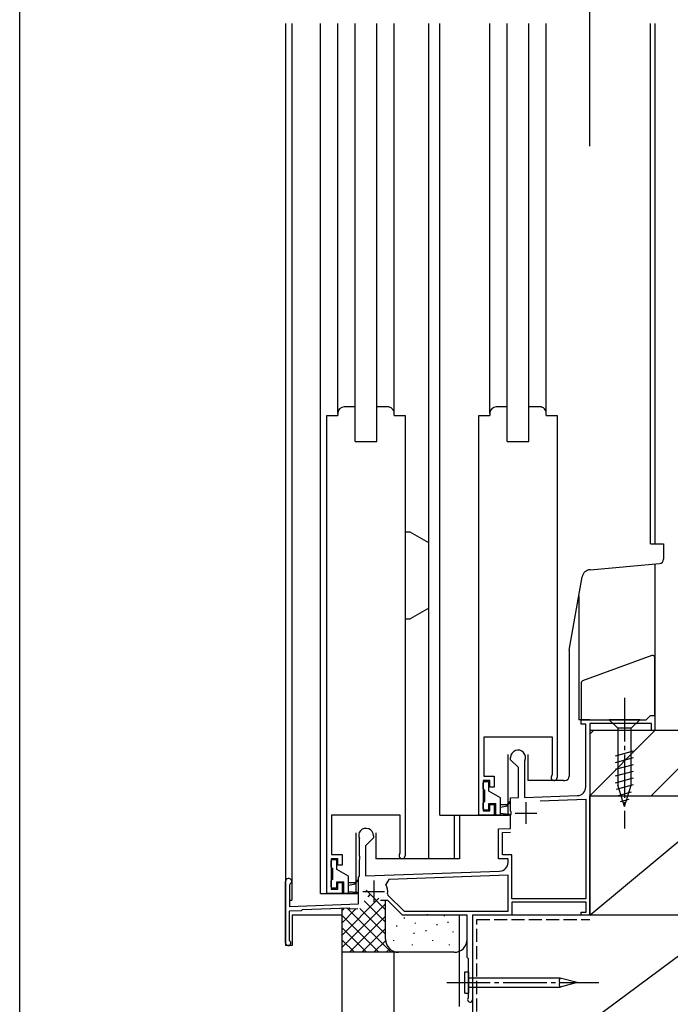
# Model space of a CAD drawing. Extents: x 0 to 997, y 0 to 1603.
# Drawn here: x 0 to 150, y 965 to 1191 of the extents above; entities that cross this region are included whole.
import ezdxf

# ---------------------------------------------------------------- set-up
doc = ezdxf.new("R2010")
doc.units = 0
doc.linetypes.add('YCENTER_1', pattern=[13, 10, -1, 1, -1])
doc.linetypes.add('YHIDDEN_1', pattern=[4, 3, -1])
for name, color, linetype in [('YKK_11', 7, 'CONTINUOUS'), ('YKK_12', 2, 'CONTINUOUS'), ('YKK_13', 4, 'CONTINUOUS'), ('YKK_D', 6, 'CONTINUOUS'), ('YKK_ZWAK', 7, 'CONTINUOUS'), ('YSS_K', 3, 'CONTINUOUS')]:
    doc.layers.add(name, color=color, linetype=linetype)

msp = doc.modelspace()

# ---------------------------------------------------------------- linework, layer by layer
at = {"layer": 'YKK_11', "color": 0, "linetype": 'ByBlock', "lineweight": -2}
for p, q in [((70.7055, 990.319553), (70.7055, 1100.319537)), ((70.7055, 1100.319537), (73.205607, 1100.319537)), ((86.205607, 1100.319544), (88.7055, 1100.319558)), ((88.7055, 1100.319558), (88.7055, 999.01955)), ((105.705469, 1008.319568), (105.705469, 1100.319553)), ((105.705469, 1100.319553), (108.205469, 1100.319553)), ((121.205606, 1100.31956), (123.705469, 1100.319572)), ((123.705469, 1100.319572), (123.705469, 1017.019566)), ((144.205728, 1030.319429), (145.205727, 1031.319429)), ((145.205727, 1031.319429), (146.205606, 1031.319429)), ((146.205606, 1031.319429), (146.205606, 1027.819429)), ((129.205584, 1029.319356), (129.205584, 1030.319429)), ((129.205584, 1030.319429), (144.205728, 1030.319429)), ((130.305594, 1029.319448), (129.205584, 1029.319356)), ((130.305594, 1014.854919), (130.305594, 1029.319448)), ((145.405606, 1029.419429), (131.205606, 1029.419429)), ((131.205606, 1029.419429), (131.205606, 985.319429)), ((145.405606, 1027.819429), (145.405606, 1029.419429)), ((146.205606, 1027.819429), (145.405606, 1027.819429)), ((122.605433, 1026.319553), (106.805429, 1026.319553)), ((106.805429, 1026.319553), (106.805429, 1017.319568)), ((122.605433, 1017.733673), (122.605433, 1026.319553)), ((113.005579, 1021.119373), (113.005578, 1021.619401)), ((114.805597, 1019.319304), (113.005579, 1021.119373)), ((116.235586, 1020.878417), (116.205588, 1020.747654)), ((116.205588, 1020.747654), (116.205588, 1012.431071)), ((114.805597, 1012.382173), (114.805597, 1019.319304)), ((122.515443, 1017.519441), (122.605433, 1017.733673)), ((108.205454, 1016.319568), (106.705469, 1016.319568)), ((106.705469, 1016.319568), (106.705469, 1009.319568)), ((106.805429, 1017.319568), (109.205439, 1017.319568)), ((108.205454, 1014.819568), (108.205454, 1016.319568)), ((109.205439, 1017.319568), (109.205439, 1014.819568)), ((109.205439, 1014.819568), (108.205454, 1014.819568)), ((108.205454, 1009.319568), (108.205454, 1010.819568)), ((108.205454, 1010.819568), (109.205439, 1010.819568)), ((109.205439, 1010.819568), (109.205439, 1008.319568)), ((113.005579, 1012.319381), (114.805597, 1012.382173)), ((113.005579, 1009.277678), (113.005579, 1012.319381)), ((116.205588, 1012.431071), (128.375407, 1012.856138)), ((119.803274, 1011.656182), (130.305606, 1012.023007)), ((119.803274, 1011.656182), (130.305606, 1012.023007)), ((130.305606, 1012.023007), (130.305606, 989.119551)), ((106.705469, 1009.319568), (108.205454, 1009.319568)), ((113.125591, 1009.094376), (113.005579, 1009.277678)), ((113.005592, 1008.361159), (113.125584, 1008.544474)), ((113.125584, 1008.544474), (113.125591, 1009.094376)), ((87.605463, 1008.319537), (71.80546, 1008.319537)), ((71.80546, 1008.319537), (71.80546, 999.319553)), ((87.605463, 999.733657), (87.605463, 1008.319537)), ((109.205439, 1008.319568), (105.705469, 1008.319568)), ((113.005579, 1005.319373), (113.005592, 1008.361159)), ((110.205606, 1005.221604), (113.005579, 1005.319373)), ((110.205606, 998.319429), (110.205606, 1005.221604)), ((111.105606, 1004.352481), (112.940475, 1004.416551)), ((111.105606, 999.219429), (111.105606, 1004.352481)), ((78.205623, 1002.747609), (78.17563, 1002.878362)), ((78.205619, 998.977632), (78.205623, 1002.747609)), ((81.405618, 1003.119339), (79.605615, 1001.319354)), ((81.405618, 1003.619386), (81.405618, 1003.119339)), ((79.605615, 1001.319354), (79.605615, 994.375254)), ((87.515474, 999.519425), (87.605463, 999.733657)), ((73.205485, 998.319553), (71.7055, 998.319553)), ((71.7055, 998.319553), (71.7055, 991.319553)), ((71.80546, 999.319553), (74.205469, 999.319553)), ((73.205485, 996.819553), (73.205485, 998.319553)), ((74.205469, 999.319553), (74.205469, 996.819553)), ((78.205615, 994.326364), (78.20563, 998.061113)), ((78.325629, 998.79433), (78.205619, 998.977632)), ((78.20563, 998.061113), (78.325623, 998.244428)), ((78.325623, 998.244428), (78.325629, 998.79433)), ((112.405606, 998.319429), (110.205606, 998.319429)), ((113.305606, 999.219429), (111.105606, 999.219429)), ((112.405606, 997.452044), (112.405606, 998.319429)), ((113.305606, 989.11953), (113.305606, 999.219429)), ((74.205469, 996.819553), (73.205485, 996.819553)), ((79.605615, 994.375254), (110.475406, 995.453263)), ((61.205514, 978.919384), (61.20553, 993.119401)), ((73.205485, 991.319553), (73.205485, 992.819553)), ((73.205485, 992.819553), (74.205469, 992.819553)), ((74.205469, 992.819553), (74.205469, 990.319553)), ((78.005609, 987.906044), (78.005615, 994.126243)), ((78.005615, 994.126243), (78.205615, 994.326364)), ((84.973962, 993.562113), (84.302623, 992.373967)), ((112.405606, 994.520058), (84.973962, 993.562113)), ((112.405606, 994.520058), (84.973962, 993.562113)), ((112.405606, 986.219529), (112.405606, 994.520058)), ((62.255507, 992.513177), (62.105499, 992.253364)), ((62.105499, 992.253364), (62.105499, 987.350811)), ((74.205469, 990.319553), (70.7055, 990.319553)), ((71.7055, 991.319553), (73.205485, 991.319553)), ((84.705609, 988.719429), (83.055586, 988.719429)), ((84.651071, 990.231277), (84.733828, 989.964005)), ((88.105529, 985.319496), (84.705609, 988.719429)), ((84.733828, 989.964005), (88.478323, 986.219497)), ((130.305606, 989.119551), (113.305606, 989.11953)), ((130.405606, 988.319551), (113.305606, 988.31953)), ((113.305606, 988.31953), (113.305606, 985.31953)), ((130.405606, 986.019429), (130.405606, 988.319551)), ((64.812494, 986.344669), (62.005499, 986.24665)), ((62.005499, 986.24665), (62.005499, 979.667726)), ((62.105499, 987.350811), (78.005609, 987.906044)), ((65.005514, 986.544547), (64.812494, 986.344669)), ((76.005729, 986.935659), (65.005514, 986.544547)), ((76.005608, 986.735532), (76.005729, 986.935659)), ((77.812589, 986.798632), (76.005608, 986.735532)), ((88.478323, 986.219497), (112.405606, 986.219529)), ((129.205606, 985.319429), (129.205606, 986.019429)), ((129.205606, 986.019429), (130.405606, 986.019429)), ((103.005606, 985.319517), (88.105529, 985.319496)), ((103.005606, 975.619517), (103.005606, 985.319517)), ((113.305606, 985.31953), (104.205606, 985.319518)), ((104.205606, 985.319518), (104.205606, 965.869429)), ((131.205606, 985.319429), (129.205606, 985.319429)), ((62.005499, 979.667726), (62.138837, 979.418279)), ((103.305606, 975.319517), (103.005606, 975.619517)), ((103.305606, 966.417151), (103.305606, 975.319517)), ((103.235018, 966.223838), (103.305606, 966.417151))]:
    msp.add_line(p, q, dxfattribs=at)
at = {"layer": 'YKK_11', "color": 2}
for p, q in [((116.505593, 1011.31943), (116.505593, 1006.31943)), ((114.005593, 1008.81943), (119.005593, 1008.81943)), ((81.505588, 993.319429), (81.505588, 988.319429)), ((79.005588, 990.819429), (84.005588, 990.819429))]:
    msp.add_line(p, q, dxfattribs=at)
at = {"layer": 'YKK_11', "color": 0, "linetype": 'ByBlock', "lineweight": -2}
for centre, radius, start, end in [((114.705575, 1021.619401), 1.699997, 334.159084, 180.000016), ((123.005469, 1017.019566), 0.7, 134.429936, 0), ((128.305594, 1014.854919), 2, 272.000392, 0.000005), ((79.705621, 1003.619386), 1.699997, 359.99999, 205.842412), ((88.0055, 999.01955), 0.7, 134.429936, 0), ((110.405606, 997.452044), 2, 272.000027, 359.999984), ((61.905526, 993.119402), 0.699996, 299.998349, 180.000056), ((81.505587, 990.81943), 3.199998, 349.408934, 29.064431), ((61.805514, 978.919384), 0.6, 180.000042, 56.252199), ((103.655606, 965.869429), 0.55, 139.88082, 359.999975)]:
    msp.add_arc(centre, radius, start, end, dxfattribs=at)
at = {"layer": 'YKK_12', "linetype": 'Continuous'}
for p, q in [((61.205774, 1190.569427), (61.205774, 978.319387)), ((62.605939, 1190.569427), (62.605939, 988.819563)), ((69.205545, 990.319553), (69.205525, 1190.569427)), ((73.205606, 1100.819507), (73.205606, 1190.569427)), ((77.205484, 1094.319522), (77.205443, 1190.569427)), ((82.205484, 1094.319507), (82.205484, 1190.569427)), ((86.205606, 1100.819492), (86.205606, 1190.569427)), ((94.2055, 998.319553), (94.205475, 1190.569427)), ((96.7055, 1008.319568), (96.705474, 1190.569427)), ((108.205606, 1100.819522), (108.205606, 1190.569427)), ((112.205454, 1094.319538), (112.205454, 1190.569427)), ((117.205454, 1094.319522), (117.205413, 1190.569427)), ((121.205606, 1100.819507), (121.205606, 1190.569427)), ((145.205469, 1070.819538), (145.205441, 1190.569427)), ((146.205573, 1190.569427), (146.205573, 1070.819553)), ((77.205484, 1094.319522), (82.205484, 1094.319507)), ((112.205454, 1094.319538), (117.205454, 1094.319522)), ((146.205607, 1066.14915), (146.205607, 1031.319271)), ((128.70565, 1058.797311), (128.70565, 1030.319457)), ((131.20561, 1030.319452), (128.70565, 1030.319456)), ((131.205604, 1029.019271), (131.205536, 988.119271)), ((112.455698, 1011.089964), (112.455698, 1022.30405)), ((116.955698, 1022.303638), (116.955698, 1016.319568)), ((125.205484, 1016.319538), (116.955698, 1016.319592)), ((112.455698, 1008.631125), (112.455698, 1010.818682)), ((96.7055, 1008.319568), (112.455698, 1008.319568)), ((100.005472, 1008.319568), (100.005472, 998.319522)), ((101.205484, 1008.319568), (101.205484, 998.319522)), ((77.455744, 993.089977), (77.455744, 1004.304004)), ((81.955744, 1004.303653), (81.955744, 998.319553)), ((101.205484, 998.319522), (81.955744, 998.319545)), ((77.455744, 990.63112), (77.455744, 992.818697)), ((69.205545, 990.319553), (77.455744, 990.319553)), ((62.205425, 988.819564), (62.605939, 988.819563)), ((131.205534, 986.519271), (131.205532, 985.319271)), ((62.705551, 985.319384), (62.705554, 978.319384)), ((74.205606, 985.319361), (62.705551, 985.319379)), ((104.205546, 985.319326), (104.205514, 965.319327)), ((131.205532, 985.319271), (104.205546, 985.319313)), ((62.705554, 978.319384), (61.205539, 978.319387))]:
    msp.add_line(p, q, dxfattribs=at)
at = {"layer": 'YKK_13', "linetype": 'Continuous'}
for p, q in [((77.205515, 1102.319507), (74.705515, 1102.319507)), ((84.705515, 1102.319522), (82.2055, 1102.319492)), ((112.205484, 1102.319522), (109.705484, 1102.319522)), ((119.705484, 1102.319538), (117.205469, 1102.319507)), ((73.205515, 1100.819507), (73.2055, 1100.319522)), ((86.205515, 1100.319522), (86.205515, 1100.819492)), ((108.205484, 1100.819522), (108.205469, 1100.319538)), ((121.205484, 1100.319538), (121.205484, 1100.819507)), ((88.7055, 1073.51955), (88.7055, 1053.51955)), ((89.874933, 1073.519535), (88.7055, 1073.519535)), ((94.2055, 1071.019535), (89.875177, 1073.51955)), ((94.2055, 1056.01955), (94.2055, 1071.019519)), ((145.205469, 1070.819553), (148.205484, 1070.819553)), ((148.205484, 1070.819553), (148.205484, 1067.240436)), ((131.276895, 1064.843067), (147.292627, 1066.244251)), ((126.505472, 1046.319553), (129.481607, 1063.197956)), ((94.2055, 1056.01955), (89.875177, 1053.519535)), ((88.7055, 1053.51955), (89.875177, 1053.51955)), ((126.505472, 1046.319553), (126.505472, 1017.319553)), ((145.534594, 1045.075043), (129.534594, 1039.251519)), ((146.205604, 1031.319271), (146.205604, 1044.605197)), ((129.205604, 1038.781673), (129.205604, 1030.319271)), ((145.205604, 1031.319271), (144.205604, 1030.319271)), ((145.205604, 1031.319271), (146.205604, 1031.319271)), ((129.205604, 1030.319271), (144.205604, 1030.319271)), ((142.705606, 1030.319429), (135.705606, 1030.319429)), ((135.705606, 1030.319429), (137.655606, 1028.369429)), ((142.705606, 1030.319429), (140.755606, 1028.369429)), ((137.655606, 1028.369429), (137.655606, 1015.235401)), ((140.755606, 1028.369429), (137.655606, 1028.369429)), ((140.755606, 1015.235401), (140.755606, 1028.369429)), ((137.105606, 1022.025526), (141.305606, 1023.150912)), ((137.105606, 1020.472611), (141.305606, 1021.597998)), ((137.105606, 1018.919697), (141.305606, 1020.045084)), ((137.105606, 1017.366783), (141.305606, 1018.49217)), ((106.705469, 1014.419547), (106.705469, 1015.819556)), ((107.005457, 1016.119544), (107.705454, 1016.119544)), ((108.005457, 1013.878394), (108.005457, 1015.819556)), ((125.205484, 1016.319553), (125.505472, 1016.319553)), ((137.105606, 1015.813869), (141.305606, 1016.939255)), ((137.364301, 1014.330272), (141.305606, 1015.386341)), ((139.205606, 1010.319429), (137.655606, 1015.235401)), ((139.205606, 1010.319429), (140.755606, 1015.235401)), ((107.005457, 1014.119544), (107.005457, 1011.519568)), ((110.705423, 1012.319571), (108.005457, 1013.878394)), ((137.815789, 1012.898333), (140.851927, 1013.711864)), ((106.705469, 1009.819571), (106.705469, 1011.21958)), ((108.005457, 1009.819571), (108.005457, 1011.019568)), ((108.005457, 1011.019568), (109.605451, 1011.019568)), ((109.605451, 1008.319556), (109.605451, 1011.019568)), ((110.705439, 1008.319571), (110.705439, 1012.319571)), ((110.705439, 1010.819556), (112.205439, 1010.819556)), ((112.205423, 1010.819541), (112.894135, 1011.563697)), ((112.205439, 1010.519553), (112.971802, 1011.435569)), ((138.267278, 1011.466395), (140.317112, 1012.015646)), ((107.705454, 1009.519568), (107.005457, 1009.519568)), ((110.705439, 1010.21955), (112.205439, 1010.519553)), ((110.705439, 1008.819561), (112.571214, 1008.618688)), ((112.555158, 1008.31957), (109.605451, 1008.319556)), ((71.7055, 996.419544), (71.7055, 997.819553)), ((72.005487, 998.119541), (72.705484, 998.119541)), ((73.005487, 995.878391), (73.005487, 997.819553)), ((72.005487, 996.119541), (72.005487, 993.519565)), ((75.705454, 994.319568), (73.005487, 995.878391)), ((71.7055, 991.819568), (71.7055, 993.219577)), ((73.005487, 991.819568), (73.005487, 993.019565)), ((73.005487, 993.019565), (74.605481, 993.019565)), ((74.605481, 990.319553), (74.605481, 993.019565)), ((75.705469, 990.319568), (75.705469, 994.319568)), ((75.705469, 992.819553), (77.205469, 992.819553)), ((77.205454, 992.819538), (77.894165, 993.563694)), ((77.205469, 992.51955), (77.971833, 993.435566)), ((72.705484, 991.519565), (72.005487, 991.519565)), ((77.555189, 990.319567), (74.605481, 990.319553)), ((75.705469, 992.219547), (77.205469, 992.51955)), ((75.705469, 990.819558), (77.571245, 990.618685)), ((102.483106, 967.351771), (102.483106, 972.286771)), ((102.483106, 972.286771), (103.305606, 972.286771)), ((103.305606, 972.286771), (103.305606, 967.351771)), ((124.386953, 970.869271), (103.305606, 970.869271)), ((128.305606, 969.819271), (124.386953, 970.869271)), ((103.305606, 968.769271), (124.386953, 968.769271)), ((124.248717, 969.819271), (128.305606, 969.819271)), ((128.305606, 969.819271), (124.386953, 968.769271)), ((102.483106, 967.351771), (103.305606, 967.351771))]:
    msp.add_line(p, q, dxfattribs=at)
at = {"layer": 'YKK_13', "linetype": 'YCENTER_1'}
for p, q in [((139.205606, 1035.319429), (139.205606, 1005.319429)), ((98.305606, 969.819271), (133.305606, 969.819271))]:
    msp.add_line(p, q, dxfattribs=at)
at = {"layer": 'YKK_13', "linetype": 'Continuous'}
for centre, radius, start, end in [((74.705515, 1100.819507), 1.5, 90, 180), ((84.705515, 1100.819507), 1.5, 0, 90.000583), ((109.705484, 1100.819522), 1.5, 90, 180), ((119.705484, 1100.819522), 1.5, 0, 90.000583), ((147.205484, 1067.240436), 1, 274.999316, 0), ((131.451212, 1062.850666), 2, 95.000111, 170.000123), ((145.705604, 1044.605197), 0.5, 0, 110), ((129.705604, 1038.781673), 0.5, 110, 180), ((107.005457, 1015.819556), 0.3, 90, 180), ((107.705454, 1015.819556), 0.3, 0, 90), ((125.505472, 1017.319553), 1, 270, 0), ((107.005457, 1014.419547), 0.3, 180, 270), ((107.005457, 1011.21958), 0.3, 90, 180), ((112.930054, 1011.49787), 0.075, 303.825862, 121.38757), ((107.005457, 1009.819571), 0.3, 180, 270), ((107.705454, 1009.819571), 0.3, 270, 0), ((112.555158, 1008.46955), 0.15, 268.97416, 83.269732), ((72.005487, 997.819553), 0.3, 90, 180), ((72.705484, 997.819553), 0.3, 0, 90), ((72.005487, 996.419544), 0.3, 180, 270), ((72.005487, 993.219577), 0.3, 90, 180), ((77.930084, 993.497867), 0.075, 303.825862, 121.38757), ((72.005487, 991.819568), 0.3, 180, 270), ((72.705484, 991.819568), 0.3, 270, 0), ((77.555188, 990.469547), 0.15, 268.97416, 83.269732), ((125.216774, 970.225923), 1.05, 142.214143, 202.785857), ((125.216774, 969.412619), 1.05, 157.214143, 217.785857)]:
    msp.add_arc(centre, radius, start, end, dxfattribs=at)
at = {"layer": 'YKK_D'}
msp.add_line((131.205606, 1162.318162), (131.205606, 1220.318152), dxfattribs=at)
at = {"layer": 'YKK_ZWAK'}
msp.add_line((0, 0), (0, 1560), dxfattribs=at)
at = {"layer": 'YSS_K', "color": 0, "linetype": 'Continuous'}
for p, q in [((335.705576, 1027.819429), (131.205483, 1027.819429)), ((131.205483, 1027.819429), (131.205483, 1012.819429)), ((131.205483, 1012.819429), (335.705576, 1012.819429)), ((101.205566, 964.319429), (101.205566, 985.319429)), ((104.205546, 985.319326), (104.205546, 940.819429)), ((164.205546, 985.319326), (104.205546, 985.319326)), ((74.205546, 828.672007), (74.205546, 976.791268)), ((86.205546, 976.791268), (74.205546, 976.791268)), ((86.205546, 828.672007), (86.205546, 976.791268))]:
    msp.add_line(p, q, dxfattribs=at)
at = {"layer": 'YSS_K'}
for p, q in [((131.205483, 1026.961565), (132.063348, 1027.819429)), ((131.205483, 1012.819429), (146.205483, 1027.819429)), ((145.347619, 1012.819429), (160.347619, 1027.819429))]:
    msp.add_line(p, q, dxfattribs=at)
at = {"layer": 'YSS_K', "linetype": 'Continuous'}
for p, q in [((131.205606, 1012.81651), (164.205546, 1012.819429)), ((131.205606, 985.319326), (164.205546, 1012.819429)), ((131.205606, 985.319326), (131.205606, 1012.81651)), ((79.723445, 991.072359), (84.205546, 986.590258)), ((74.205546, 980.761831), (82.655586, 989.211871)), ((79.315704, 988.651673), (84.205546, 983.761831)), ((80.197852, 989.582564), (80.705546, 990.090258)), ((84.205546, 979.791265), (84.205546, 988.719429)), ((74.205546, 977.933404), (84.205546, 987.933404)), ((74.205546, 976.791268), (74.205546, 986.871654)), ((74.205546, 986.418685), (74.598735, 986.811874)), ((74.205546, 983.590258), (77.399495, 986.784207)), ((75.453834, 986.856688), (85.519254, 976.791268)), ((78.267296, 986.871654), (84.205546, 980.933404)), ((74.205546, 985.276549), (82.690827, 976.791268)), ((75.891837, 976.791268), (84.205546, 985.104977)), ((88.531611, 984.790624), (88.531611, 984.590612)), ((91.040461, 983.601995), (91.040461, 983.402013)), ((93.80459, 985.566527), (93.80459, 985.366545)), ((97.721274, 985.286763), (97.721274, 985.086782)), ((98.554209, 983.771062), (98.554209, 983.57105)), ((104.205546, 940.819429), (164.205546, 985.319326)), ((164.205546, 985.319326), (131.205606, 985.319326)), ((74.205546, 982.448122), (79.8624, 976.791268)), ((78.720264, 976.791268), (84.205546, 982.276549)), ((86.700968, 982.934392), (86.700968, 982.73438)), ((90.70666, 981.265355), (90.70666, 981.065343)), ((93.499674, 981.86823), (93.499674, 981.668248)), ((96.047587, 983.268194), (96.047587, 983.068212)), ((99.719477, 981.599157), (99.719477, 981.399175)), ((74.205546, 979.619695), (77.033973, 976.791268)), ((81.548692, 976.791268), (84.22325, 979.465827)), ((86.03335, 979.596319), (86.03335, 979.396306)), ((95.046168, 979.596319), (95.046168, 979.396306)), ((87.205546, 976.791268), (74.205546, 976.791268)), ((84.377119, 976.791268), (85.171747, 977.585897)), ((100.005614, 976.791265), (87.205546, 976.791265)), ((90.372843, 978.594884), (90.372843, 978.394902)), ((98.888026, 978.594884), (98.888026, 978.394902))]:
    msp.add_line(p, q, dxfattribs=at)
at = {"layer": 'YSS_K', "color": 0, "linetype": 'YHIDDEN_1'}
for p, q in [((105.205246, 984.319309), (131.20553, 984.319309)), ((105.205246, 879.188107), (105.205246, 984.319309))]:
    msp.add_line(p, q, dxfattribs=at)
at = {"layer": 'YSS_K', "linetype": 'Continuous'}
for centre, start, end in [((87.205546, 979.791265), 180, 270), ((100.005614, 979.791265), 270, 0)]:
    msp.add_arc(centre, 3, start, end, dxfattribs=at)

doc.saveas('drawing.dxf')
